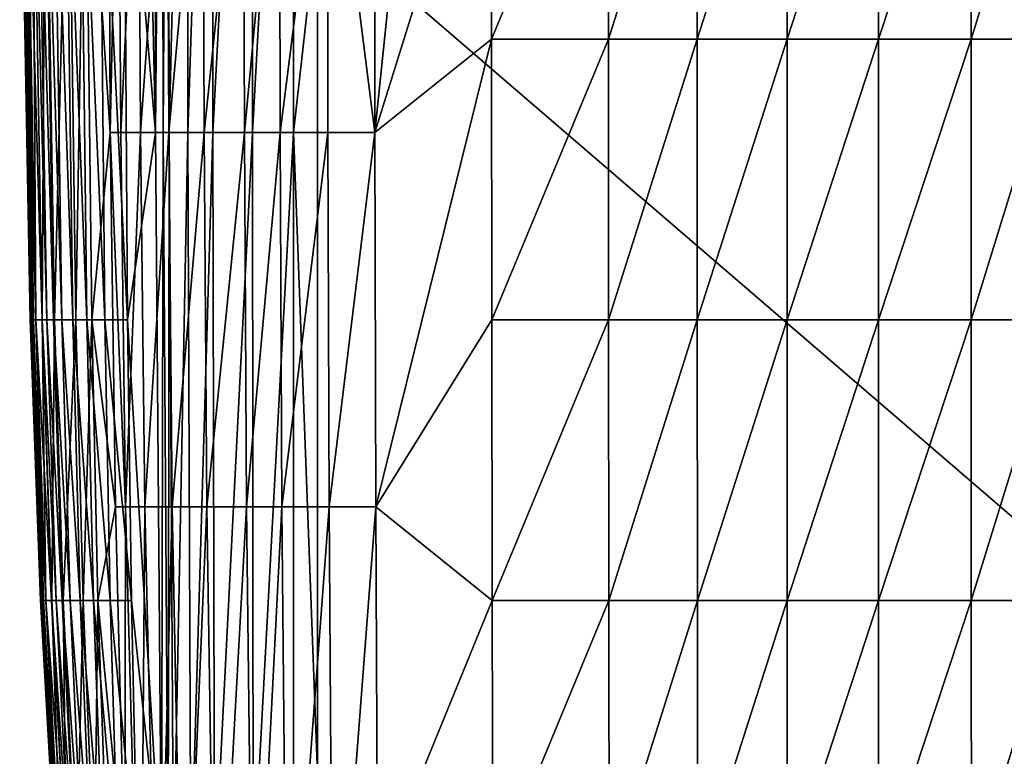
# Model space of a CAD drawing. Units: inches. Extents: x -26.6 to 26.8, y -20.6 to 19.6.
# Drawn here: x -26.5 to -22.1, y -4.4 to -1.1 of the extents above; entities that cross this region are included whole.
import ezdxf

# ---------------------------------------------------------------- set-up
doc = ezdxf.new("R2010")
doc.units = ezdxf.units.IN
doc.header["$MEASUREMENT"] = 0
doc.layers.add('SEAT-BACK', color=5, linetype='Continuous')

msp = doc.modelspace()

# ---------------------------------------------------------------- linework, layer by layer
at = {"layer": 'SEAT-BACK'}
for points in [[(-15.9449, 18.9961, 0.9449), (-15.9449, -8.563, 0.9449), (-25.1969, 7.1569, 0.9449)], [(-25.1969, 7.1569, 0.9449), (-15.9449, -8.563, 0.9449), (-25.1969, 3.2762, 0.9449)], [(-26.2504, 0.123, 23.1666), (-26.1376, -1.5748, 23.8877), (-26.16, 5.2165, 23.8877)], [(-26.1006, 0.123, 24.0806), (-26.16, 5.2165, 23.8877), (-26.1376, -1.5748, 23.8877)], [(-26.0839, 5.2165, 2.2114), (-25.9412, 5.2165, 1.5354), (-25.932, -1.5748, 1.5354)], [(-26.0839, 5.2165, 2.2114), (-25.932, -1.5748, 1.5354), (-26.0761, 0.123, 2.2114)], [(-25.9412, 5.2165, 1.5354), (-25.9033, 1.8209, 1.428), (-25.932, -1.5748, 1.5354)], [(-24.9356, -1.5748, 25.371), (-24.9395, 5.2165, 25.3923), (-25.1518, 0.123, 25.2587)], [(-24.4082, 3.5187, 25.6505), (-24.9395, 5.2165, 25.3923), (-24.9356, -1.5748, 25.371)], [(-24.4082, 3.5187, 25.6505), (-24.9356, -1.5748, 25.371), (-24.4074, 0.123, 25.6388)], [(-25.1969, 3.2762, 0.9449), (-15.9449, -8.563, 0.9449), (-25.1969, -0.6046, 0.9449)], [(-25.932, -1.5748, 1.5354), (-25.9033, 1.8209, 1.428), (-25.8969, -1.5748, 1.428)], [(-25.9033, 1.8209, 1.428), (-25.8758, 1.8209, 1.3729), (-25.8969, -1.5748, 1.428)], [(-25.8758, 1.8209, 1.3729), (-25.8701, -1.5748, 1.3729), (-25.8969, -1.5748, 1.428)], [(-25.8758, 1.8209, 1.3729), (-25.7884, 1.8209, 1.2466), (-25.8701, -1.5748, 1.3729)], [(-25.7884, 1.8209, 1.2466), (-25.7845, -1.5748, 1.2466), (-25.8701, -1.5748, 1.3729)], [(-25.7884, 1.8209, 1.2466), (-25.6737, 1.8209, 1.1325), (-25.7845, -1.5748, 1.2466)], [(-25.6737, 1.8209, 1.1325), (-25.6714, -1.5748, 1.1325), (-25.7845, -1.5748, 1.2466)], [(-25.6737, 1.8209, 1.1325), (-25.4921, 1.8209, 1.0155), (-25.6714, -1.5748, 1.1325)], [(-25.4921, 1.8209, 1.0155), (-25.4913, -1.5748, 1.0155), (-25.6714, -1.5748, 1.1325)], [(-25.4921, 1.8209, 1.0155), (-25.3061, 1.8209, 0.9547), (-25.4913, -1.5748, 1.0155)], [(-25.3061, -1.5748, 0.9547), (-25.4913, -1.5748, 1.0155), (-25.3061, 1.8209, 0.9547)], [(-25.3061, 1.8209, 0.9547), (-25.1969, -0.6046, 0.9449), (-25.3061, -1.5748, 0.9547)], [(-26.5446, 0.123, 11.131), (-26.4973, -2.4237, 11.131), (-26.5481, 0.123, 12.8745)], [(-26.4973, -2.4237, 11.131), (-26.5005, -2.4237, 12.8745), (-26.5481, 0.123, 12.8745)], [(-26.5468, 0.123, 14.6272), (-26.5481, 0.123, 12.8745), (-26.5005, -2.4237, 12.8745)], [(-26.5442, 0.123, 15.5069), (-26.5468, 0.123, 14.6272), (-26.4994, -2.4237, 14.6272)], [(-26.4994, -2.4237, 14.6272), (-26.5468, 0.123, 14.6272), (-26.5005, -2.4237, 12.8745)], [(-26.4899, -2.4237, 9.7427), (-26.4973, -2.4237, 11.131), (-26.5446, 0.123, 11.131)], [(-26.4899, -2.4237, 9.7427), (-26.5446, 0.123, 11.131), (-26.5368, 0.123, 9.7427)], [(-26.4994, -2.4237, 14.6272), (-26.4969, -2.4237, 15.5069), (-26.5442, 0.123, 15.5069)], [(-26.4969, -2.4237, 15.5069), (-26.5397, 0.123, 16.3889), (-26.5442, 0.123, 15.5069)], [(-26.4927, -2.4237, 16.3889), (-26.5324, 0.123, 17.2732), (-26.5397, 0.123, 16.3889)], [(-26.4927, -2.4237, 16.3889), (-26.5397, 0.123, 16.3889), (-26.4969, -2.4237, 15.5069)], [(-26.5207, 0.123, 8.3602), (-26.4749, -2.4237, 8.3602), (-26.5368, 0.123, 9.7427)], [(-26.5368, 0.123, 9.7427), (-26.4749, -2.4237, 8.3602), (-26.4899, -2.4237, 9.7427)], [(-26.4858, -2.4237, 17.2732), (-26.5209, 0.123, 18.1598), (-26.5324, 0.123, 17.2732)], [(-26.4927, -2.4237, 16.3889), (-26.4858, -2.4237, 17.2732), (-26.5324, 0.123, 17.2732)], [(-26.4858, -2.4237, 17.2732), (-26.4751, -2.4237, 18.1598), (-26.5209, 0.123, 18.1598)], [(-26.5209, 0.123, 18.1598), (-26.4751, -2.4237, 18.1598), (-26.4894, 0.123, 19.583)], [(-26.5207, 0.123, 8.3602), (-26.4903, 0.123, 6.9836), (-26.4464, -2.4237, 6.9836)], [(-26.4464, -2.4237, 6.9836), (-26.4749, -2.4237, 8.3602), (-26.5207, 0.123, 8.3602)], [(-26.4464, -2.4237, 6.9836), (-26.4903, 0.123, 6.9836), (-26.4244, -2.4237, 6.2975)], [(-26.4903, 0.123, 6.9836), (-26.4669, 0.123, 6.2975), (-26.4244, -2.4237, 6.2975)], [(-26.4455, -2.4237, 19.583), (-26.431, 0.123, 21.0121), (-26.4894, 0.123, 19.583)], [(-26.4894, 0.123, 19.583), (-26.4751, -2.4237, 18.1598), (-26.4455, -2.4237, 19.583)], [(-26.4669, 0.123, 6.2975), (-26.4358, 0.123, 5.6128), (-26.3953, -2.4237, 5.6128)], [(-26.4669, 0.123, 6.2975), (-26.3953, -2.4237, 5.6128), (-26.4244, -2.4237, 6.2975)], [(-26.4455, -2.4237, 19.583), (-26.3908, -2.4237, 21.0121), (-26.431, 0.123, 21.0121)], [(-26.4358, 0.123, 5.6128), (-26.395, 0.123, 4.9296), (-26.357, -2.4237, 4.9296)], [(-26.4358, 0.123, 5.6128), (-26.357, -2.4237, 4.9296), (-26.3953, -2.4237, 5.6128)], [(-26.431, 0.123, 21.0121), (-26.3908, -2.4237, 21.0121), (-26.3275, 0.123, 22.447)], [(-26.342, 0.123, 4.2479), (-26.3073, -2.4237, 4.2479), (-26.395, 0.123, 4.9296)], [(-26.395, 0.123, 4.9296), (-26.3073, -2.4237, 4.2479), (-26.357, -2.4237, 4.9296)], [(-26.3275, 0.123, 22.447), (-26.3908, -2.4237, 21.0121), (-26.2937, -2.4237, 22.447)], [(-26.342, 0.123, 4.2479), (-26.2737, 0.123, 3.5676), (-26.2433, -2.4237, 3.5676)], [(-26.342, 0.123, 4.2479), (-26.2433, -2.4237, 3.5676), (-26.3073, -2.4237, 4.2479)], [(-26.3275, 0.123, 22.447), (-26.2937, -2.4237, 22.447), (-26.2504, 0.123, 23.1666)], [(-26.2504, 0.123, 23.1666), (-26.2937, -2.4237, 22.447), (-26.2214, -2.4237, 23.1666)], [(-26.1866, 0.123, 2.8887), (-26.1616, -2.4237, 2.8887), (-26.2737, 0.123, 3.5676)], [(-26.2737, 0.123, 3.5676), (-26.1616, -2.4237, 2.8887), (-26.2433, -2.4237, 3.5676)], [(-26.2214, -2.4237, 23.1666), (-26.1376, -1.5748, 23.8877), (-26.2504, 0.123, 23.1666)], [(-26.0761, 0.123, 2.2114), (-26.0581, -2.4237, 2.2114), (-26.1866, 0.123, 2.8887)], [(-26.1866, 0.123, 2.8887), (-26.0581, -2.4237, 2.2114), (-26.1616, -2.4237, 2.8887)], [(-26.0892, -1.5748, 24.0804), (-26.1006, 0.123, 24.0806), (-26.1376, -1.5748, 23.8877)], [(-26.0093, 0.123, 24.2894), (-26.1006, 0.123, 24.0806), (-26.0892, -1.5748, 24.0804)], [(-26.0892, -1.5748, 24.0804), (-25.9994, -1.5748, 24.2886), (-26.0093, 0.123, 24.2894)], [(-26.0761, 0.123, 2.2114), (-25.932, -1.5748, 1.5354), (-26.0581, -2.4237, 2.2114)], [(-26.0093, 0.123, 24.2894), (-25.9994, -1.5748, 24.2886), (-25.8792, 0.123, 24.5079)], [(-25.8792, 0.123, 24.5079), (-25.9994, -1.5748, 24.2886), (-25.8711, -1.5748, 24.5059)], [(-25.8711, -1.5748, 24.5059), (-25.7174, 0.123, 24.7266), (-25.8792, 0.123, 24.5079)], [(-25.711, -1.5748, 24.723), (-25.7174, 0.123, 24.7266), (-25.8711, -1.5748, 24.5059)], [(-25.711, -1.5748, 24.723), (-25.5331, 0.123, 24.934), (-25.7174, 0.123, 24.7266)], [(-25.711, -1.5748, 24.723), (-25.5281, -1.5748, 24.9284), (-25.5331, 0.123, 24.934)], [(-25.5281, -1.5748, 24.9284), (-25.3693, 0.123, 25.0897), (-25.5331, 0.123, 24.934)], [(-25.3654, -1.5748, 25.0822), (-25.3693, 0.123, 25.0897), (-25.5281, -1.5748, 24.9284)], [(-25.3654, -1.5748, 25.0822), (-25.1518, 0.123, 25.2587), (-25.3693, 0.123, 25.0897)], [(-25.1489, -1.5748, 25.2489), (-25.1518, 0.123, 25.2587), (-25.3654, -1.5748, 25.0822)], [(-25.1489, -1.5748, 25.2489), (-24.9356, -1.5748, 25.371), (-25.1518, 0.123, 25.2587)], [(-24.4074, 0.123, 25.6388), (-24.9356, -1.5748, 25.371), (-24.4067, -1.1503, 25.6276)], [(-24.4074, 0.123, 25.6388), (-24.4067, -1.1503, 25.6276), (-23.8761, 0.123, 25.8472)], [(-23.8761, 0.123, 25.8472), (-24.4067, -1.1503, 25.6276), (-23.8758, -1.1503, 25.8337)], [(-23.8761, 0.123, 25.8472), (-23.8758, -1.1503, 25.8337), (-23.4734, 0.123, 25.9753)], [(-23.4734, 0.123, 25.9753), (-23.8758, -1.1503, 25.8337), (-23.4732, -1.1503, 25.9605)], [(-23.4734, 0.123, 25.9753), (-23.4732, -1.1503, 25.9605), (-23.0652, 0.123, 26.0815)], [(-23.0651, -1.1503, 26.0657), (-23.0652, 0.123, 26.0815), (-23.4732, -1.1503, 25.9605)], [(-22.6506, 0.123, 26.1678), (-23.0652, 0.123, 26.0815), (-23.0651, -1.1503, 26.0657)], [(-23.0651, -1.1503, 26.0657), (-22.6506, -1.1503, 26.1512), (-22.6506, 0.123, 26.1678)], [(-22.6506, 0.123, 26.1678), (-22.6506, -1.1503, 26.1512), (-22.229, 0.123, 26.2359)], [(-22.6506, -1.1503, 26.1512), (-22.229, -1.1503, 26.2188), (-22.229, 0.123, 26.2359)], [(-22.229, 0.123, 26.2359), (-22.229, -1.1503, 26.2188), (-21.8363, 0.123, 26.2836)], [(-22.229, -1.1503, 26.2188), (-21.8363, -1.1503, 26.2661), (-21.8363, 0.123, 26.2836)], [(-25.3061, -1.5748, 0.9547), (-25.1969, -0.6046, 0.9449), (-25.1969, -4.4854, 0.9449)], [(-25.1969, -0.6046, 0.9449), (-15.9449, -8.563, 0.9449), (-25.1969, -4.4854, 0.9449)], [(-24.9356, -1.5748, 25.371), (-24.9315, -3.2726, 25.3483), (-24.4067, -1.1503, 25.6276)], [(-24.4067, -1.1503, 25.6276), (-24.9315, -3.2726, 25.3483), (-24.4055, -2.4237, 25.6093)], [(-24.4067, -1.1503, 25.6276), (-24.4055, -2.4237, 25.6093), (-23.8758, -1.1503, 25.8337)], [(-23.8758, -1.1503, 25.8337), (-24.4055, -2.4237, 25.6093), (-23.8753, -2.4237, 25.8117)], [(-23.8758, -1.1503, 25.8337), (-23.8753, -2.4237, 25.8117), (-23.4732, -1.1503, 25.9605)], [(-23.473, -2.4237, 25.9364), (-23.4732, -1.1503, 25.9605), (-23.8753, -2.4237, 25.8117)], [(-23.0651, -1.1503, 26.0657), (-23.4732, -1.1503, 25.9605), (-23.473, -2.4237, 25.9364)], [(-23.473, -2.4237, 25.9364), (-23.065, -2.4237, 26.0399), (-23.0651, -1.1503, 26.0657)], [(-23.0651, -1.1503, 26.0657), (-23.065, -2.4237, 26.0399), (-22.6506, -1.1503, 26.1512)], [(-23.065, -2.4237, 26.0399), (-22.6505, -2.4237, 26.1241), (-22.6506, -1.1503, 26.1512)], [(-22.6506, -1.1503, 26.1512), (-22.6505, -2.4237, 26.1241), (-22.229, -1.1503, 26.2188)], [(-22.6505, -2.4237, 26.1241), (-22.229, -2.4237, 26.1907), (-22.229, -1.1503, 26.2188)], [(-22.229, -1.1503, 26.2188), (-22.229, -2.4237, 26.1907), (-21.8363, -1.1503, 26.2661)], [(-22.229, -2.4237, 26.1907), (-21.8363, -2.4237, 26.2374), (-21.8363, -1.1503, 26.2661)], [(-26.2214, -2.4237, 23.1666), (-26.1138, -3.2726, 23.8877), (-26.1376, -1.5748, 23.8877)], [(-26.0892, -1.5748, 24.0804), (-26.1376, -1.5748, 23.8877), (-26.0676, -3.2726, 24.0801)], [(-26.0676, -3.2726, 24.0801), (-26.1376, -1.5748, 23.8877), (-26.1138, -3.2726, 23.8877)], [(-26.0892, -1.5748, 24.0804), (-26.0676, -3.2726, 24.0801), (-25.9994, -1.5748, 24.2886)], [(-25.9994, -1.5748, 24.2886), (-26.0676, -3.2726, 24.0801), (-25.9807, -3.2726, 24.287)], [(-25.932, -1.5748, 1.5354), (-25.9043, -4.9705, 1.5354), (-26.0581, -2.4237, 2.2114)], [(-25.9994, -1.5748, 24.2886), (-25.9807, -3.2726, 24.287), (-25.8711, -1.5748, 24.5059)], [(-25.8711, -1.5748, 24.5059), (-25.9807, -3.2726, 24.287), (-25.8557, -3.2726, 24.5022)], [(-25.932, -1.5748, 1.5354), (-25.8969, -1.5748, 1.428), (-25.9043, -4.9705, 1.5354)], [(-25.9043, -4.9705, 1.5354), (-25.8969, -1.5748, 1.428), (-25.874, -4.9705, 1.428)], [(-25.8701, -1.5748, 1.3729), (-25.874, -4.9705, 1.428), (-25.8969, -1.5748, 1.428)], [(-25.8701, -1.5748, 1.3729), (-25.8499, -4.9705, 1.3729), (-25.874, -4.9705, 1.428)], [(-25.8711, -1.5748, 24.5059), (-25.8557, -3.2726, 24.5022), (-25.711, -1.5748, 24.723)], [(-25.7845, -1.5748, 1.2466), (-25.8499, -4.9705, 1.3729), (-25.8701, -1.5748, 1.3729)], [(-25.711, -1.5748, 24.723), (-25.8557, -3.2726, 24.5022), (-25.6988, -3.2726, 24.7161)], [(-25.7845, -1.5748, 1.2466), (-25.7706, -4.9705, 1.2466), (-25.8499, -4.9705, 1.3729)], [(-25.6714, -1.5748, 1.1325), (-25.7706, -4.9705, 1.2466), (-25.7845, -1.5748, 1.2466)], [(-25.6714, -1.5748, 1.1325), (-25.6632, -4.9705, 1.1325), (-25.7706, -4.9705, 1.2466)], [(-25.6988, -3.2726, 24.7161), (-25.5281, -1.5748, 24.9284), (-25.711, -1.5748, 24.723)], [(-25.6988, -3.2726, 24.7161), (-25.5188, -3.2726, 24.9177), (-25.5281, -1.5748, 24.9284)], [(-25.4913, -1.5748, 1.0155), (-25.6632, -4.9705, 1.1325), (-25.6714, -1.5748, 1.1325)], [(-25.4913, -1.5748, 1.0155), (-25.4885, -4.9705, 1.0155), (-25.6632, -4.9705, 1.1325)], [(-25.3654, -1.5748, 25.0822), (-25.5281, -1.5748, 24.9284), (-25.5188, -3.2726, 24.9177)], [(-25.358, -3.2726, 25.068), (-25.3654, -1.5748, 25.0822), (-25.5188, -3.2726, 24.9177)], [(-25.3061, -1.5748, 0.9547), (-25.4885, -4.9705, 1.0155), (-25.4913, -1.5748, 1.0155)], [(-25.3061, -1.5748, 0.9547), (-25.3057, -4.9705, 0.9547), (-25.4885, -4.9705, 1.0155)], [(-25.358, -3.2726, 25.068), (-25.1489, -1.5748, 25.2489), (-25.3654, -1.5748, 25.0822)], [(-25.1435, -3.2726, 25.2302), (-25.1489, -1.5748, 25.2489), (-25.358, -3.2726, 25.068)], [(-25.1969, -4.4854, 0.9449), (-25.3057, -4.9705, 0.9547), (-25.3061, -1.5748, 0.9547)], [(-25.1435, -3.2726, 25.2302), (-24.9356, -1.5748, 25.371), (-25.1489, -1.5748, 25.2489)], [(-25.1435, -3.2726, 25.2302), (-24.9315, -3.2726, 25.3483), (-24.9356, -1.5748, 25.371)], [(-26.4994, -2.4237, 14.6272), (-26.5005, -2.4237, 12.8745), (-26.4537, -3.6971, 12.8745)], [(-26.4537, -3.6971, 12.8745), (-26.5005, -2.4237, 12.8745), (-26.4507, -3.6971, 11.131)], [(-26.4507, -3.6971, 11.131), (-26.5005, -2.4237, 12.8745), (-26.4973, -2.4237, 11.131)], [(-26.4526, -3.6971, 14.6272), (-26.4969, -2.4237, 15.5069), (-26.4994, -2.4237, 14.6272)], [(-26.4526, -3.6971, 14.6272), (-26.4994, -2.4237, 14.6272), (-26.4537, -3.6971, 12.8745)], [(-26.4899, -2.4237, 9.7427), (-26.4438, -3.6971, 9.7427), (-26.4973, -2.4237, 11.131)], [(-26.4438, -3.6971, 9.7427), (-26.4507, -3.6971, 11.131), (-26.4973, -2.4237, 11.131)], [(-26.4526, -3.6971, 14.6272), (-26.4503, -3.6971, 15.5069), (-26.4969, -2.4237, 15.5069)], [(-26.4503, -3.6971, 15.5069), (-26.4927, -2.4237, 16.3889), (-26.4969, -2.4237, 15.5069)], [(-26.4464, -3.6971, 16.3889), (-26.4858, -2.4237, 17.2732), (-26.4927, -2.4237, 16.3889)], [(-26.4464, -3.6971, 16.3889), (-26.4927, -2.4237, 16.3889), (-26.4503, -3.6971, 15.5069)], [(-26.4297, -3.6971, 8.3602), (-26.4438, -3.6971, 9.7427), (-26.4899, -2.4237, 9.7427)], [(-26.4899, -2.4237, 9.7427), (-26.4749, -2.4237, 8.3602), (-26.4297, -3.6971, 8.3602)], [(-26.4399, -3.6971, 17.2732), (-26.4751, -2.4237, 18.1598), (-26.4858, -2.4237, 17.2732)], [(-26.4464, -3.6971, 16.3889), (-26.4399, -3.6971, 17.2732), (-26.4858, -2.4237, 17.2732)], [(-26.4399, -3.6971, 17.2732), (-26.4299, -3.6971, 18.1598), (-26.4751, -2.4237, 18.1598)], [(-26.4751, -2.4237, 18.1598), (-26.4299, -3.6971, 18.1598), (-26.4455, -2.4237, 19.583)], [(-26.4464, -2.4237, 6.9836), (-26.4031, -3.6971, 6.9836), (-26.4749, -2.4237, 8.3602)], [(-26.4031, -3.6971, 6.9836), (-26.4297, -3.6971, 8.3602), (-26.4749, -2.4237, 8.3602)], [(-26.4464, -2.4237, 6.9836), (-26.4244, -2.4237, 6.2975), (-26.3826, -3.6971, 6.2975)], [(-26.3826, -3.6971, 6.2975), (-26.4031, -3.6971, 6.9836), (-26.4464, -2.4237, 6.9836)], [(-26.4023, -3.6971, 19.583), (-26.3908, -2.4237, 21.0121), (-26.4455, -2.4237, 19.583)], [(-26.4455, -2.4237, 19.583), (-26.4299, -3.6971, 18.1598), (-26.4023, -3.6971, 19.583)], [(-26.3826, -3.6971, 6.2975), (-26.4244, -2.4237, 6.2975), (-26.3553, -3.6971, 5.6128)], [(-26.4244, -2.4237, 6.2975), (-26.3953, -2.4237, 5.6128), (-26.3553, -3.6971, 5.6128)], [(-26.4023, -3.6971, 19.583), (-26.3512, -3.6971, 21.0121), (-26.3908, -2.4237, 21.0121)], [(-26.3953, -2.4237, 5.6128), (-26.357, -2.4237, 4.9296), (-26.3196, -3.6971, 4.9296)], [(-26.3953, -2.4237, 5.6128), (-26.3196, -3.6971, 4.9296), (-26.3553, -3.6971, 5.6128)], [(-26.3908, -2.4237, 21.0121), (-26.3512, -3.6971, 21.0121), (-26.2937, -2.4237, 22.447)], [(-26.3073, -2.4237, 4.2479), (-26.2732, -3.6971, 4.2479), (-26.357, -2.4237, 4.9296)], [(-26.357, -2.4237, 4.9296), (-26.2732, -3.6971, 4.2479), (-26.3196, -3.6971, 4.9296)], [(-26.2937, -2.4237, 22.447), (-26.3512, -3.6971, 21.0121), (-26.2605, -3.6971, 22.447)], [(-26.3073, -2.4237, 4.2479), (-26.2433, -2.4237, 3.5676), (-26.2134, -3.6971, 3.5676)], [(-26.3073, -2.4237, 4.2479), (-26.2134, -3.6971, 3.5676), (-26.2732, -3.6971, 4.2479)], [(-26.2937, -2.4237, 22.447), (-26.2605, -3.6971, 22.447), (-26.2214, -2.4237, 23.1666)], [(-26.2214, -2.4237, 23.1666), (-26.2605, -3.6971, 22.447), (-26.1929, -3.6971, 23.1666)], [(-26.1616, -2.4237, 2.8887), (-26.137, -3.6971, 2.8887), (-26.2433, -2.4237, 3.5676)], [(-26.2433, -2.4237, 3.5676), (-26.137, -3.6971, 2.8887), (-26.2134, -3.6971, 3.5676)], [(-26.1929, -3.6971, 23.1666), (-26.1138, -3.2726, 23.8877), (-26.2214, -2.4237, 23.1666)], [(-26.0581, -2.4237, 2.2114), (-26.0403, -3.6971, 2.2114), (-26.1616, -2.4237, 2.8887)], [(-26.1616, -2.4237, 2.8887), (-26.0403, -3.6971, 2.2114), (-26.137, -3.6971, 2.8887)], [(-26.0581, -2.4237, 2.2114), (-25.9043, -4.9705, 1.5354), (-26.0403, -3.6971, 2.2114)], [(-24.4055, -2.4237, 25.6093), (-24.9315, -3.2726, 25.3483), (-24.4036, -3.6971, 25.5802)], [(-23.8753, -2.4237, 25.8117), (-24.4055, -2.4237, 25.6093), (-24.4036, -3.6971, 25.5802)], [(-23.8744, -3.6971, 25.7767), (-23.8753, -2.4237, 25.8117), (-24.4036, -3.6971, 25.5802)], [(-23.473, -2.4237, 25.9364), (-23.8753, -2.4237, 25.8117), (-23.8744, -3.6971, 25.7767)], [(-23.8744, -3.6971, 25.7767), (-23.4725, -3.6971, 25.898), (-23.473, -2.4237, 25.9364)], [(-23.473, -2.4237, 25.9364), (-23.4725, -3.6971, 25.898), (-23.065, -2.4237, 26.0399)], [(-23.4725, -3.6971, 25.898), (-23.0648, -3.6971, 25.9989), (-23.065, -2.4237, 26.0399)], [(-23.065, -2.4237, 26.0399), (-23.0648, -3.6971, 25.9989), (-22.6505, -2.4237, 26.1241)], [(-23.0648, -3.6971, 25.9989), (-22.6504, -3.6971, 26.0811), (-22.6505, -2.4237, 26.1241)], [(-22.6505, -2.4237, 26.1241), (-22.6504, -3.6971, 26.0811), (-22.229, -2.4237, 26.1907)], [(-22.229, -3.6971, 26.1462), (-22.229, -2.4237, 26.1907), (-22.6504, -3.6971, 26.0811)], [(-21.8363, -3.6971, 26.1919), (-21.8363, -2.4237, 26.2374), (-22.229, -3.6971, 26.1462)], [(-22.229, -3.6971, 26.1462), (-21.8363, -2.4237, 26.2374), (-22.229, -2.4237, 26.1907)], [(-26.1929, -3.6971, 23.1666), (-26.0706, -4.9705, 23.8877), (-26.1138, -3.2726, 23.8877)], [(-26.0676, -3.2726, 24.0801), (-26.1138, -3.2726, 23.8877), (-26.0706, -4.9705, 23.8877)], [(-26.0676, -3.2726, 24.0801), (-26.0706, -4.9705, 23.8877), (-25.9992, -5.8194, 24.0789)], [(-26.0676, -3.2726, 24.0801), (-25.9992, -5.8194, 24.0789), (-25.9807, -3.2726, 24.287)], [(-25.9807, -3.2726, 24.287), (-25.9992, -5.8194, 24.0789), (-25.9216, -5.8194, 24.2821)], [(-25.9807, -3.2726, 24.287), (-25.9216, -5.8194, 24.2821), (-25.8557, -3.2726, 24.5022)], [(-25.8557, -3.2726, 24.5022), (-25.9216, -5.8194, 24.2821), (-25.8068, -5.8194, 24.4902)], [(-25.8557, -3.2726, 24.5022), (-25.8068, -5.8194, 24.4902), (-25.6988, -3.2726, 24.7161)], [(-25.6988, -3.2726, 24.7161), (-25.8068, -5.8194, 24.4902), (-25.66, -5.8194, 24.6942)], [(-25.66, -5.8194, 24.6942), (-25.5188, -3.2726, 24.9177), (-25.6988, -3.2726, 24.7161)], [(-25.66, -5.8194, 24.6942), (-25.4891, -5.8194, 24.8836), (-25.5188, -3.2726, 24.9177)], [(-25.5188, -3.2726, 24.9177), (-25.4891, -5.8194, 24.8836), (-25.358, -3.2726, 25.068)], [(-25.358, -3.2726, 25.068), (-25.4891, -5.8194, 24.8836), (-25.3346, -5.8194, 25.0229)], [(-25.358, -3.2726, 25.068), (-25.3346, -5.8194, 25.0229), (-25.1435, -3.2726, 25.2302)], [(-25.1435, -3.2726, 25.2302), (-25.3346, -5.8194, 25.0229), (-25.1262, -5.8194, 25.1709)], [(-25.1262, -5.8194, 25.1709), (-24.9315, -3.2726, 25.3483), (-25.1435, -3.2726, 25.2302)], [(-25.1262, -5.8194, 25.1709), (-24.924, -4.9705, 25.3073), (-24.9315, -3.2726, 25.3483)], [(-24.4036, -3.6971, 25.5802), (-24.9315, -3.2726, 25.3483), (-24.924, -4.9705, 25.3073)], [(-26.4537, -3.6971, 12.8745), (-26.4507, -3.6971, 11.131), (-26.3785, -4.9705, 11.131)], [(-26.3785, -4.9705, 11.131), (-26.3812, -4.9705, 12.8745), (-26.4537, -3.6971, 12.8745)], [(-26.3812, -4.9705, 12.8745), (-26.4526, -3.6971, 14.6272), (-26.4537, -3.6971, 12.8745)], [(-26.3803, -4.9705, 14.6272), (-26.4503, -3.6971, 15.5069), (-26.4526, -3.6971, 14.6272)], [(-26.3803, -4.9705, 14.6272), (-26.4526, -3.6971, 14.6272), (-26.3812, -4.9705, 12.8745)], [(-26.3785, -4.9705, 11.131), (-26.4507, -3.6971, 11.131), (-26.3724, -4.9705, 9.7427)], [(-26.3724, -4.9705, 9.7427), (-26.4507, -3.6971, 11.131), (-26.4438, -3.6971, 9.7427)], [(-26.3803, -4.9705, 14.6272), (-26.3782, -4.9705, 15.5069), (-26.4503, -3.6971, 15.5069)], [(-26.3782, -4.9705, 15.5069), (-26.4464, -3.6971, 16.3889), (-26.4503, -3.6971, 15.5069)], [(-26.3747, -4.9705, 16.3889), (-26.4399, -3.6971, 17.2732), (-26.4464, -3.6971, 16.3889)], [(-26.3747, -4.9705, 16.3889), (-26.4464, -3.6971, 16.3889), (-26.3782, -4.9705, 15.5069)], [(-26.4297, -3.6971, 8.3602), (-26.3598, -4.9705, 8.3602), (-26.4438, -3.6971, 9.7427)], [(-26.4438, -3.6971, 9.7427), (-26.3598, -4.9705, 8.3602), (-26.3724, -4.9705, 9.7427)], [(-26.369, -4.9705, 17.2732), (-26.4299, -3.6971, 18.1598), (-26.4399, -3.6971, 17.2732)], [(-26.3747, -4.9705, 16.3889), (-26.369, -4.9705, 17.2732), (-26.4399, -3.6971, 17.2732)], [(-26.369, -4.9705, 17.2732), (-26.36, -4.9705, 18.1598), (-26.4299, -3.6971, 18.1598)], [(-26.4299, -3.6971, 18.1598), (-26.36, -4.9705, 18.1598), (-26.4023, -3.6971, 19.583)], [(-26.3361, -4.9705, 6.9836), (-26.3598, -4.9705, 8.3602), (-26.4297, -3.6971, 8.3602)], [(-26.3361, -4.9705, 6.9836), (-26.4297, -3.6971, 8.3602), (-26.4031, -3.6971, 6.9836)], [(-26.3826, -3.6971, 6.2975), (-26.3178, -4.9705, 6.2975), (-26.4031, -3.6971, 6.9836)], [(-26.3178, -4.9705, 6.2975), (-26.3361, -4.9705, 6.9836), (-26.4031, -3.6971, 6.9836)], [(-26.3354, -4.9705, 19.583), (-26.3512, -3.6971, 21.0121), (-26.4023, -3.6971, 19.583)], [(-26.4023, -3.6971, 19.583), (-26.36, -4.9705, 18.1598), (-26.3354, -4.9705, 19.583)], [(-26.3826, -3.6971, 6.2975), (-26.3553, -3.6971, 5.6128), (-26.2936, -4.9705, 5.6128)], [(-26.2936, -4.9705, 5.6128), (-26.3178, -4.9705, 6.2975), (-26.3826, -3.6971, 6.2975)], [(-26.2936, -4.9705, 5.6128), (-26.3553, -3.6971, 5.6128), (-26.2617, -4.9705, 4.9296)], [(-26.3553, -3.6971, 5.6128), (-26.3196, -3.6971, 4.9296), (-26.2617, -4.9705, 4.9296)], [(-26.3354, -4.9705, 19.583), (-26.2899, -4.9705, 21.0121), (-26.3512, -3.6971, 21.0121)], [(-26.3512, -3.6971, 21.0121), (-26.2899, -4.9705, 21.0121), (-26.2605, -3.6971, 22.447)], [(-26.2732, -3.6971, 4.2479), (-26.2203, -4.9705, 4.2479), (-26.3196, -3.6971, 4.9296)], [(-26.3196, -3.6971, 4.9296), (-26.2203, -4.9705, 4.2479), (-26.2617, -4.9705, 4.9296)], [(-26.2605, -3.6971, 22.447), (-26.2899, -4.9705, 21.0121), (-26.209, -4.9705, 22.447)], [(-26.2732, -3.6971, 4.2479), (-26.2134, -3.6971, 3.5676), (-26.1671, -4.9705, 3.5676)], [(-26.2732, -3.6971, 4.2479), (-26.1671, -4.9705, 3.5676), (-26.2203, -4.9705, 4.2479)], [(-26.2605, -3.6971, 22.447), (-26.209, -4.9705, 22.447), (-26.1929, -3.6971, 23.1666)], [(-26.1671, -4.9705, 3.5676), (-26.2134, -3.6971, 3.5676), (-26.099, -4.9705, 2.8887)], [(-26.099, -4.9705, 2.8887), (-26.2134, -3.6971, 3.5676), (-26.137, -3.6971, 2.8887)], [(-26.1929, -3.6971, 23.1666), (-26.209, -4.9705, 22.447), (-26.1488, -4.9705, 23.1666)], [(-26.1488, -4.9705, 23.1666), (-26.0706, -4.9705, 23.8877), (-26.1929, -3.6971, 23.1666)], [(-26.137, -3.6971, 2.8887), (-26.0403, -3.6971, 2.2114), (-26.0128, -4.9705, 2.2114)], [(-26.099, -4.9705, 2.8887), (-26.137, -3.6971, 2.8887), (-26.0128, -4.9705, 2.2114)], [(-26.0403, -3.6971, 2.2114), (-25.9043, -4.9705, 1.5354), (-26.0128, -4.9705, 2.2114)], [(-24.4007, -4.9705, 25.5353), (-24.4036, -3.6971, 25.5802), (-24.924, -4.9705, 25.3073)], [(-23.8744, -3.6971, 25.7767), (-24.4036, -3.6971, 25.5802), (-24.4007, -4.9705, 25.5353)], [(-24.4007, -4.9705, 25.5353), (-23.8731, -4.9705, 25.7226), (-23.8744, -3.6971, 25.7767)], [(-23.8744, -3.6971, 25.7767), (-23.8731, -4.9705, 25.7226), (-23.4725, -3.6971, 25.898)], [(-23.8731, -4.9705, 25.7226), (-23.4719, -4.9705, 25.8386), (-23.4725, -3.6971, 25.898)], [(-23.4725, -3.6971, 25.898), (-23.4719, -4.9705, 25.8386), (-23.0648, -3.6971, 25.9989)], [(-23.4719, -4.9705, 25.8386), (-23.0645, -4.9705, 25.9354), (-23.0648, -3.6971, 25.9989)], [(-23.0648, -3.6971, 25.9989), (-23.0645, -4.9705, 25.9354), (-22.6504, -3.6971, 26.0811)], [(-22.6504, -3.6971, 26.0811), (-23.0645, -4.9705, 25.9354), (-22.6503, -4.9705, 26.0145)], [(-22.6504, -3.6971, 26.0811), (-22.6503, -4.9705, 26.0145), (-22.229, -3.6971, 26.1462)], [(-22.229, -3.6971, 26.1462), (-22.6503, -4.9705, 26.0145), (-22.2289, -4.9705, 26.0773)], [(-22.229, -3.6971, 26.1462), (-22.2289, -4.9705, 26.0773), (-21.8363, -3.6971, 26.1919)], [(-21.8363, -3.6971, 26.1919), (-22.2289, -4.9705, 26.0773), (-21.8363, -4.9705, 26.1215)]]:
    msp.add_3dface(points, dxfattribs=at)

doc.saveas('drawing.dxf')
